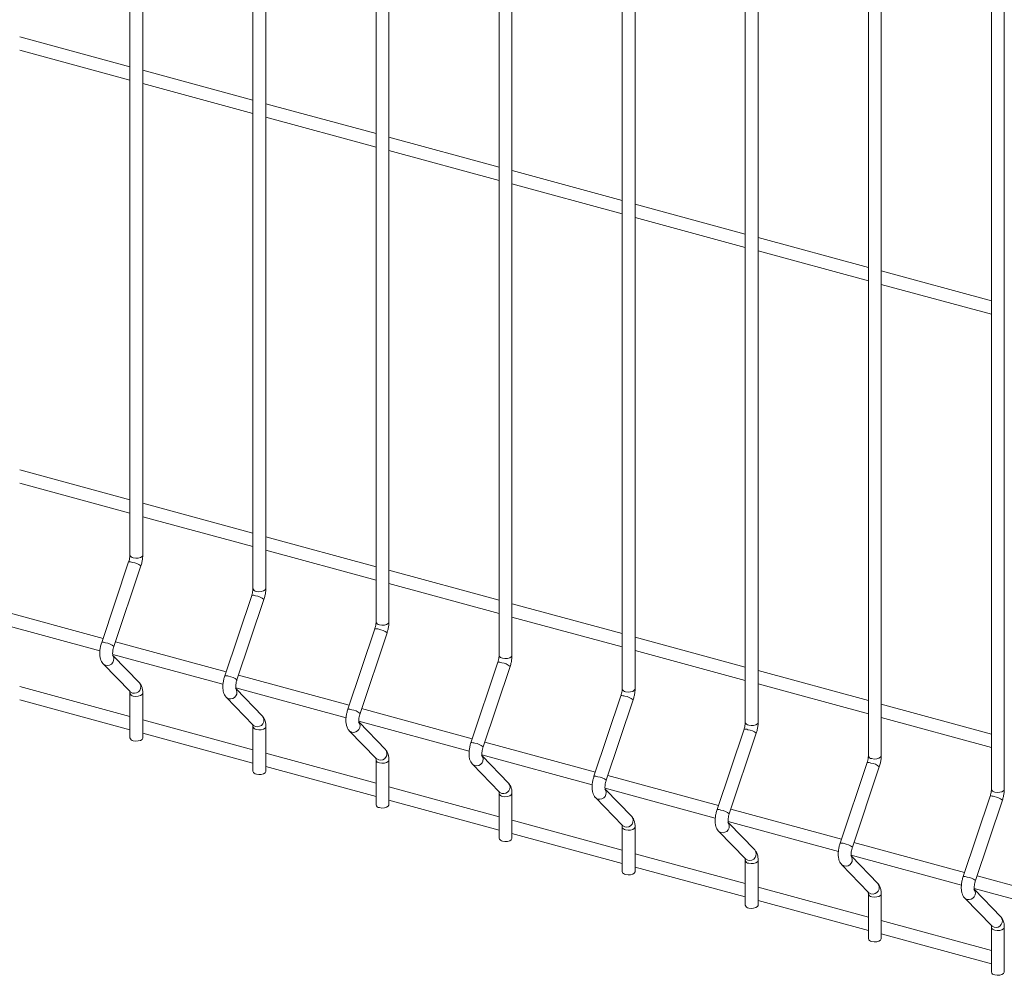
# Model space of a CAD drawing. Units: millimetres. Extents: x 15 to 415, y 5 to 292.
# Drawn here: x 42 to 55, y 212 to 226 of the extents above; entities that cross this region are included whole.
import ezdxf

# ---------------------------------------------------------------- set-up
doc = ezdxf.new("R2010")
doc.units = ezdxf.units.MM

msp = doc.modelspace()

# ---------------------------------------------------------------- linework, layer by layer
at = {"color": 7, "linetype": 'Continuous', "lineweight": 15}
for p, q in [((43.114031, 231.670753), (43.114031, 218.316777)), ((43.296174, 218.316777), (43.296174, 231.670754)), ((44.854439, 231.197748), (44.854439, 217.843772)), ((45.036582, 217.843772), (45.036582, 231.197748)), ((46.594848, 230.724742), (46.594848, 217.370766)), ((46.776991, 217.370766), (46.776991, 230.724742)), ((48.335256, 230.251736), (48.335256, 216.89776)), ((48.517399, 216.89776), (48.517399, 230.251736)), ((50.075665, 229.77873), (50.075665, 216.424754)), ((50.257808, 216.424754), (50.257808, 229.778731)), ((51.816074, 229.305725), (51.816074, 215.951749)), ((51.998216, 215.951749), (51.998216, 229.305725)), ((53.556483, 228.832719), (53.556483, 215.478743)), ((53.738625, 215.478743), (53.738625, 228.832719)), ((55.29689, 228.359713), (55.29689, 215.005737)), ((55.479033, 215.005737), (55.479033, 228.359713)), ((43.114031, 225.218962), (41.555765, 225.642465)), ((41.555765, 225.453715), (43.114031, 225.030212)), ((44.85444, 224.745956), (43.296174, 225.16946)), ((43.296173, 224.980709), (44.85444, 224.557206)), ((46.594848, 224.272951), (45.036582, 224.696454)), ((45.036582, 224.507704), (46.594848, 224.0842)), ((48.335256, 223.799945), (46.776991, 224.223448)), ((46.776991, 224.034698), (48.335256, 223.611194)), ((50.075665, 223.326939), (48.5174, 223.750442)), ((48.517399, 223.561692), (50.075665, 223.138189)), ((51.816074, 222.853933), (50.257808, 223.277437)), ((50.257808, 223.088686), (51.816074, 222.665183)), ((53.556481, 222.380928), (51.998217, 222.804431)), ((51.998217, 222.61568), (53.556481, 222.192177)), ((55.296891, 221.907922), (53.738625, 222.331425)), ((53.738624, 222.142675), (55.296891, 221.719171)), ((43.114031, 219.096338), (41.555765, 219.519841)), ((41.555765, 219.331091), (43.114031, 218.907588)), ((44.85444, 218.623332), (43.296174, 219.046836)), ((43.296173, 218.858086), (44.85444, 218.434582)), ((46.594848, 218.150327), (45.036582, 218.57383)), ((45.036582, 218.38508), (46.594848, 217.961577)), ((43.096469, 218.21859), (42.715205, 217.080928)), ((42.887907, 217.023051), (43.269171, 218.160713)), ((48.335256, 217.677321), (46.776991, 218.100824)), ((46.776991, 217.912074), (48.335256, 217.488571)), ((44.836877, 217.745584), (44.455613, 216.607922)), ((44.628316, 216.550045), (45.00958, 217.687707)), ((50.075665, 217.204315), (48.5174, 217.627818)), ((42.734184, 217.137563), (41.169839, 217.562718)), ((41.130667, 217.384614), (42.690282, 216.960745)), ((48.517399, 217.439068), (50.075665, 217.015565)), ((46.577285, 217.272579), (46.196021, 216.134917)), ((46.368724, 216.077039), (46.749988, 217.214701)), ((44.474593, 216.664557), (42.910247, 217.089713)), ((51.816074, 216.731309), (50.257808, 217.154813)), ((50.257808, 216.966063), (51.816074, 216.542559)), ((42.871076, 216.911609), (44.43069, 216.487739)), ((43.248218, 216.511203), (42.874496, 216.896833)), ((48.317694, 216.799573), (47.93643, 215.661911)), ((42.736157, 216.777855), (43.117421, 216.384443)), ((48.109133, 215.604033), (48.490397, 216.741695)), ((53.556481, 216.258304), (51.998217, 216.681807)), ((46.215002, 216.191551), (44.650656, 216.616707)), ((43.114031, 216.035026), (41.555765, 216.45853)), ((44.611485, 216.438603), (46.171098, 216.014733)), ((44.988627, 216.038197), (44.614904, 216.423827)), ((51.998217, 216.493057), (53.556481, 216.069554)), ((41.555765, 216.26978), (43.114031, 215.846276)), ((43.114031, 216.364194), (43.114031, 215.731766)), ((43.296174, 215.731766), (43.296174, 216.364194)), ((44.476565, 216.304849), (44.857829, 215.911438)), ((50.058103, 216.326567), (49.676839, 215.188905)), ((49.849541, 215.131028), (50.230805, 216.26869)), ((47.95541, 215.718546), (46.391065, 216.143701)), ((55.296891, 215.785298), (53.738625, 216.208801)), ((44.85444, 215.562021), (43.296174, 215.985524)), ((46.351893, 215.965597), (47.911507, 215.541727)), ((46.729036, 215.565191), (46.355314, 215.950821)), ((53.738624, 216.020051), (55.296891, 215.596548)), ((44.854439, 215.891188), (44.854439, 215.258761)), ((45.036582, 215.258761), (45.036582, 215.891189)), ((46.216974, 215.831844), (46.598237, 215.438432)), ((51.79851, 215.853562), (51.417246, 214.7159)), ((43.296173, 215.796774), (44.85444, 215.373271)), ((51.58995, 214.658022), (51.971214, 215.795684)), ((49.695818, 215.24554), (48.131473, 215.670695)), ((46.594848, 215.089015), (45.036582, 215.512518)), ((46.594848, 215.418183), (46.594848, 214.785755)), ((46.776991, 214.785755), (46.776991, 215.418183)), ((48.092302, 215.492591), (49.651916, 215.068722)), ((48.469444, 215.092185), (48.095722, 215.477815)), ((45.036582, 215.323768), (46.594848, 214.900265)), ((47.957382, 215.358838), (48.338646, 214.965426)), ((53.538919, 215.380556), (53.157656, 214.242894)), ((53.330358, 214.185016), (53.711621, 215.322678)), ((51.436228, 214.772534), (49.871881, 215.19769)), ((48.335256, 214.616009), (46.776991, 215.039512)), ((49.83271, 215.019586), (51.392325, 214.595716)), ((50.209853, 214.61918), (49.83613, 215.00481)), ((46.776991, 214.850762), (48.335256, 214.427259)), ((48.335256, 214.945177), (48.335256, 214.312749)), ((48.517399, 214.312749), (48.517399, 214.945177)), ((49.697791, 214.885832), (50.079055, 214.49242)), ((55.279329, 214.90755), (54.898065, 213.769888)), ((55.070767, 213.71201), (55.452031, 214.849672)), ((53.176635, 214.299528), (51.61229, 214.724684)), ((50.075665, 214.143003), (48.5174, 214.566507)), ((50.075665, 214.472171), (50.075665, 213.839743)), ((50.257808, 213.839743), (50.257808, 214.472171)), ((51.573118, 214.54658), (53.132732, 214.12271)), ((51.950262, 214.146174), (51.576539, 214.531804)), ((48.517399, 214.377757), (50.075665, 213.954254)), ((51.438199, 214.412827), (51.819462, 214.019415)), ((54.917044, 213.826522), (53.352699, 214.251678)), ((51.816074, 213.669998), (50.257808, 214.093501)), ((53.313528, 214.073574), (54.873142, 213.649704)), ((53.690669, 213.673168), (53.316947, 214.058798)), ((50.257808, 213.904751), (51.816074, 213.481248)), ((51.816074, 213.999165), (51.816074, 213.366738)), ((51.998216, 213.366738), (51.998216, 213.999166)), ((53.178608, 213.939821), (53.559872, 213.546409)), ((56.657452, 213.353517), (55.093106, 213.778673)), ((53.556481, 213.196992), (51.998217, 213.620495)), ((55.053935, 213.600569), (56.613549, 213.176699)), ((55.431079, 213.200162), (55.057356, 213.585792)), ((53.556483, 213.52616), (53.556483, 212.893732)), ((53.738625, 212.893732), (53.738625, 213.52616)), ((54.919017, 213.466815), (55.300281, 213.073403)), ((51.998217, 213.431745), (53.556481, 213.008242)), ((55.296891, 212.723986), (53.738625, 213.147489)), ((55.29689, 213.053154), (55.29689, 212.420726)), ((55.479033, 212.420726), (55.479033, 213.053154)), ((53.738624, 212.95874), (55.296891, 212.535236))]:
    msp.add_line(p, q, dxfattribs=at)
at = {"color": 8, "linetype": 'Continuous', "lineweight": 15, "flags": 128}
for points in [[(43.1626, 218.275293), (43.196658, 218.270074), (43.232003, 218.271965), (43.263252, 218.280678), (43.285648, 218.294887), (43.295782, 218.312428), (43.296174, 218.316777)], [(44.903008, 217.802288), (44.937067, 217.797068), (44.972411, 217.798959), (45.00366, 217.807672), (45.026056, 217.821881), (45.03619, 217.839423), (45.036582, 217.843772)], [(46.643416, 217.329282), (46.677475, 217.324063), (46.712819, 217.325953), (46.744068, 217.334667), (46.766464, 217.348875), (46.776598, 217.366417), (46.776991, 217.370766)], [(48.383826, 216.856276), (48.417883, 216.851057), (48.453228, 216.852948), (48.484477, 216.861661), (48.506873, 216.87587), (48.517007, 216.893411), (48.517399, 216.89776)], [(42.736134, 216.777879), (42.741758, 216.772654), (42.770195, 216.757936)], [(43.117421, 216.384443), (43.123022, 216.379243), (43.151458, 216.364525)], [(50.124234, 216.38327), (50.158293, 216.378051), (50.193637, 216.379942), (50.224885, 216.388655), (50.247282, 216.402864), (50.257415, 216.420406), (50.257808, 216.424754)], [(43.1626, 216.32271), (43.196658, 216.317491), (43.232003, 216.319382), (43.263252, 216.328095), (43.285648, 216.342304), (43.295782, 216.359845), (43.296174, 216.364174)], [(44.476542, 216.304873), (44.482167, 216.299649), (44.510603, 216.284931)], [(51.864642, 215.910265), (51.898701, 215.905045), (51.934044, 215.906936), (51.965293, 215.915649), (51.98769, 215.929858), (51.997823, 215.9474), (51.998216, 215.951749)], [(44.857829, 215.911438), (44.86343, 215.906237), (44.891867, 215.891519)], [(44.903008, 215.849705), (44.937067, 215.844485), (44.972411, 215.846376), (45.00366, 215.855089), (45.026056, 215.869298), (45.03619, 215.886839), (45.036582, 215.891168)], [(46.216951, 215.831867), (46.222576, 215.826643), (46.251011, 215.811925)], [(46.598237, 215.438432), (46.60384, 215.433231), (46.632275, 215.418513)], [(46.643416, 215.376699), (46.677475, 215.37148), (46.712819, 215.37337), (46.744068, 215.382083), (46.766464, 215.396292), (46.776598, 215.413834), (46.776991, 215.418162)], [(53.605052, 215.437259), (53.63911, 215.432039), (53.674454, 215.43393), (53.705703, 215.442644), (53.7281, 215.456852), (53.738233, 215.474394), (53.738625, 215.478743)], [(47.95736, 215.358861), (47.962984, 215.353637), (47.99142, 215.338919)], [(55.345459, 214.964253), (55.379518, 214.959034), (55.414863, 214.960925), (55.446112, 214.969638), (55.468507, 214.983847), (55.478642, 215.001388), (55.479033, 215.005737)], [(48.338646, 214.965426), (48.344248, 214.960225), (48.372684, 214.945507)], [(48.383826, 214.903693), (48.417883, 214.898474), (48.453228, 214.900365), (48.484477, 214.909078), (48.506873, 214.923287), (48.517007, 214.940828), (48.517399, 214.945156)], [(49.697768, 214.885856), (49.703393, 214.880631), (49.731829, 214.865913)], [(50.079055, 214.49242), (50.084656, 214.48722), (50.113093, 214.472502)], [(50.124234, 214.430687), (50.158293, 214.425468), (50.193637, 214.427359), (50.224885, 214.436072), (50.247282, 214.450281), (50.257415, 214.467822), (50.257807, 214.472151)], [(51.438176, 214.41285), (51.443801, 214.407626), (51.472237, 214.392908)], [(51.819462, 214.019415), (51.825065, 214.014214), (51.853501, 213.999496)], [(51.864642, 213.957682), (51.898701, 213.952462), (51.934044, 213.954353), (51.965293, 213.963066), (51.98769, 213.977275), (51.997823, 213.994817), (51.998217, 213.999145)], [(53.178585, 213.939844), (53.18421, 213.93462), (53.212646, 213.919902)], [(53.559872, 213.546409), (53.565474, 213.541208), (53.59391, 213.52649)], [(53.605052, 213.484676), (53.63911, 213.479456), (53.674454, 213.481347), (53.705703, 213.49006), (53.7281, 213.504269), (53.738233, 213.521811), (53.738624, 213.526139)], [(54.918993, 213.466839), (54.924617, 213.461614), (54.953054, 213.446896)], [(55.300281, 213.073403), (55.305881, 213.068202), (55.334318, 213.053485)], [(55.345459, 213.01167), (55.379518, 213.006451), (55.414863, 213.008341), (55.446112, 213.017054), (55.468507, 213.031264), (55.478642, 213.048805), (55.479033, 213.053133)]]:
    msp.add_lwpolyline(points, dxfattribs=at)
at = {"color": 7, "linetype": 'Continuous', "lineweight": 15, "flags": 128}
for points in [[(43.1626, 215.690283), (43.196658, 215.685063), (43.232003, 215.686954), (43.263252, 215.695667), (43.285648, 215.709876), (43.295782, 215.727417), (43.296174, 215.731766)], [(44.903008, 215.217277), (44.937067, 215.212057), (44.972411, 215.213948), (45.00366, 215.222661), (45.026056, 215.23687), (45.03619, 215.254412), (45.036582, 215.258761)], [(46.643416, 214.744271), (46.677475, 214.739052), (46.712819, 214.740943), (46.744068, 214.749656), (46.766464, 214.763865), (46.776598, 214.781406), (46.776991, 214.785755)], [(48.383826, 214.271265), (48.417883, 214.266046), (48.453228, 214.267937), (48.484477, 214.27665), (48.506873, 214.290859), (48.517007, 214.3084), (48.517399, 214.312749)], [(50.124234, 213.79826), (50.158293, 213.79304), (50.193637, 213.794931), (50.224885, 213.803644), (50.247282, 213.817853), (50.257415, 213.835395), (50.257808, 213.839743)], [(51.864642, 213.325254), (51.898701, 213.320034), (51.934044, 213.321925), (51.965293, 213.330639), (51.98769, 213.344847), (51.997823, 213.362389), (51.998216, 213.366738)], [(53.605052, 212.852248), (53.63911, 212.847029), (53.674454, 212.84892), (53.705703, 212.857633), (53.7281, 212.871841), (53.738233, 212.889383), (53.738625, 212.893732)], [(55.345459, 212.379242), (55.379518, 212.374023), (55.414863, 212.375914), (55.446112, 212.384627), (55.468507, 212.398836), (55.478642, 212.416377), (55.479033, 212.420726)]]:
    msp.add_lwpolyline(points, dxfattribs=at)
at = {"color": 8, "linetype": 'Continuous', "lineweight": 15}
for centre, radius, start, end in [((43.113151, 218.12848), 0.091642, 65.2905988, 100.4883258), ((43.166313, 218.328814), 0.053649, 192.9652856, 266.0316152), ((43.125198, 217.989833), 0.223446, 49.8844495, 83.2506423), ((44.906721, 217.855808), 0.053649, 192.9652856, 266.0316152), ((44.853559, 217.655474), 0.091642, 65.2905988, 100.4883258), ((44.865573, 217.516749), 0.223527, 49.8906626, 83.2445539), ((46.647131, 217.382805), 0.053652, 192.9674799, 266.0294209), ((46.593966, 217.182461), 0.091649, 65.2920234, 100.4869012), ((46.605981, 217.043744), 0.223527, 49.8906626, 83.2445539), ((42.731886, 216.990814), 0.091645, 65.2911381, 100.4876051), ((42.743934, 216.852173), 0.223444, 49.8843401, 83.2507596), ((42.795039, 216.8468), 0.092271, 254.3799448, 38.8091527), ((48.334375, 216.709454), 0.09165, 65.2918019, 100.4868387), ((48.38754, 216.9098), 0.053652, 192.967581, 266.0300676), ((48.34639, 216.570739), 0.223527, 49.8906706, 83.2444213), ((43.176302, 216.45339), 0.092273, 254.3809948, 38.7950987), ((44.472295, 216.517808), 0.091645, 65.2911381, 100.4876051), ((44.48431, 216.379089), 0.223526, 49.8905558, 83.2446685), ((44.535447, 216.373794), 0.092271, 254.3799448, 38.8091527), ((50.127947, 216.436791), 0.053649, 192.9652856, 266.0316152), ((43.166315, 216.376235), 0.053654, 192.9767335, 266.0295458), ((50.074785, 216.236457), 0.091642, 65.2905988, 100.4883258), ((50.086799, 216.097735), 0.223524, 49.8904957, 83.2445961), ((46.212702, 216.044795), 0.091652, 65.2925627, 100.4861805), ((46.224718, 215.906083), 0.223526, 49.8905558, 83.2446685), ((44.91671, 215.980385), 0.092273, 254.3809948, 38.7950987), ((46.275855, 215.900789), 0.092272, 254.3804548, 38.8080384), ((51.868357, 215.963787), 0.053651, 192.9667218, 266.030179), ((44.906723, 215.90323), 0.053654, 192.9767335, 266.0295458), ((51.815191, 215.763438), 0.091655, 65.2926718, 100.4859687), ((51.827174, 215.624651), 0.223606, 49.8967104, 83.2385062), ((46.657118, 215.50738), 0.092273, 254.3815052, 38.7939839), ((47.95311, 215.571788), 0.091653, 65.2923412, 100.486118), ((47.965127, 215.433078), 0.223525, 49.8905638, 83.2445359), ((46.647134, 215.430227), 0.053657, 192.9789283, 266.027351), ((48.016264, 215.427784), 0.092272, 254.3810674, 38.8080301), ((53.608763, 215.490778), 0.053647, 192.9638494, 266.0330514), ((53.555601, 215.290441), 0.091646, 65.2909319, 100.4877087), ((53.56765, 215.151802), 0.223443, 49.8842825, 83.2506846), ((49.69352, 215.098791), 0.091645, 65.2911381, 100.4876051), ((49.705536, 214.960074), 0.223523, 49.8903889, 83.2447108), ((48.397526, 215.034374), 0.092273, 254.3821178, 38.7939756), ((49.756673, 214.954777), 0.092271, 254.3799448, 38.8091527), ((55.349173, 215.017776), 0.053651, 192.9667218, 266.030179), ((48.387542, 214.957221), 0.053657, 192.9790294, 266.0279976), ((55.296011, 214.817443), 0.091638, 65.2902656, 100.488943), ((55.308056, 214.67879), 0.223449, 49.8846165, 83.2506), ((51.433926, 214.625772), 0.091658, 65.2932111, 100.485248), ((51.445911, 214.48699), 0.223605, 49.8966063, 83.2386181), ((50.137936, 214.561367), 0.092273, 254.3809948, 38.7950987), ((50.127949, 214.484212), 0.053654, 192.9767335, 266.0295458), ((51.497081, 214.481772), 0.092272, 254.3807685, 38.808329), ((51.878343, 214.088363), 0.092274, 254.3823295, 38.7931597), ((53.174337, 214.152776), 0.091649, 65.2914712, 100.486988), ((53.186387, 214.014141), 0.223441, 49.8841731, 83.2508019), ((53.23749, 214.008766), 0.092272, 254.3807685, 38.808329), ((51.868359, 214.011208), 0.053656, 192.9781701, 266.0281091), ((54.914747, 213.679778), 0.091641, 65.290805, 100.4882222), ((54.926793, 213.54113), 0.223447, 49.8845071, 83.2507173), ((53.618753, 213.615356), 0.092273, 254.3813085, 38.7953893), ((54.9779, 213.535759), 0.092271, 254.3791212, 38.8099763), ((53.608768, 213.538205), 0.053658, 192.9798886, 266.0278861), ((55.359162, 213.14235), 0.092273, 254.3806811, 38.7948081), ((55.349175, 213.065197), 0.053656, 192.9781701, 266.0281091)]:
    msp.add_arc(centre, radius, start, end, dxfattribs=at)
at = {"color": 7, "linetype": 'Continuous', "lineweight": 15}
for centre, radius, start, end in [((43.166313, 215.743803), 0.053649, 192.9652856, 266.0316152), ((44.906721, 215.270797), 0.053649, 192.9652856, 266.0316152), ((46.647131, 214.797794), 0.053652, 192.9674799, 266.0294209), ((48.38754, 214.324789), 0.053652, 192.967581, 266.0300676), ((50.127947, 213.85178), 0.053649, 192.9652856, 266.0316152), ((51.868357, 213.378776), 0.053651, 192.9667218, 266.030179), ((53.608763, 212.905767), 0.053647, 192.9638494, 266.0330514), ((55.349173, 212.432765), 0.053651, 192.9667218, 266.030179)]:
    msp.add_arc(centre, radius, start, end, dxfattribs=at)
for points, knots in [([(43.114031, 218.316777), (43.113932, 218.311928), (43.113649, 218.298074), (43.110189, 218.270397), (43.10373, 218.241411), (43.098301, 218.224349), (43.096469, 218.21859)], [0, 0, 0, 0, 0.173113445, 0.494524113, 0.829368001, 1, 1, 1, 1]), ([(43.269171, 218.160713), (43.27203, 218.169711), (43.280276, 218.195662), (43.290084, 218.240127), (43.295528, 218.283545), (43.296012, 218.308448), (43.296174, 218.316777)], [0, 0, 0, 0, 0.174003425, 0.501858268, 0.833387012, 1, 1, 1, 1]), ([(44.854439, 217.843772), (44.85434, 217.838922), (44.854057, 217.825068), (44.850599, 217.797391), (44.844139, 217.768405), (44.83871, 217.751344), (44.836877, 217.745584)], [0, 0, 0, 0, 0.173113492, 0.494523875, 0.829367954, 1, 1, 1, 1]), ([(45.00958, 217.687707), (45.012439, 217.696705), (45.020684, 217.722656), (45.030493, 217.767122), (45.035937, 217.810539), (45.03642, 217.835442), (45.036582, 217.843772)], [0, 0, 0, 0, 0.1740033984, 0.5018582517, 0.8333870063, 1, 1, 1, 1]), ([(46.594848, 217.370766), (46.594749, 217.365916), (46.594467, 217.352062), (46.591007, 217.324385), (46.584547, 217.295399), (46.579118, 217.278338), (46.577285, 217.272579)], [0, 0, 0, 0, 0.17311286, 0.494523717, 0.829367901, 1, 1, 1, 1]), ([(46.749988, 217.214701), (46.752847, 217.223699), (46.761092, 217.249651), (46.770901, 217.294116), (46.776344, 217.337534), (46.776829, 217.362437), (46.776991, 217.370766)], [0, 0, 0, 0, 0.174003449, 0.501858397, 0.833387247, 1, 1, 1, 1]), ([(42.715205, 217.080928), (42.712347, 217.071931), (42.704106, 217.045982), (42.694237, 217.001482), (42.687897, 216.949021), (42.687932, 216.897556), (42.695157, 216.851662), (42.709839, 216.812489), (42.725278, 216.789353), (42.735018, 216.779058), (42.736157, 216.777855)], [0, 0, 0, 0, 0.081056866, 0.23378221, 0.388219389, 0.54729057, 0.716661595, 0.856728234, 0.983253857, 1, 1, 1, 1]), ([(42.873234, 216.896275), (42.873371, 216.896001), (42.873948, 216.894849), (42.87166, 216.901786), (42.870139, 216.917205), (42.870471, 216.942033), (42.87457, 216.973435), (42.881071, 217.001704), (42.886299, 217.018031), (42.887907, 217.023051)], [0, 0, 0, 0, 0.043038607, 0.181132854, 0.335623064, 0.512816009, 0.706003985, 0.909603464, 1, 1, 1, 1]), ([(48.335256, 216.89776), (48.335157, 216.89291), (48.334875, 216.879056), (48.331414, 216.85138), (48.324957, 216.822393), (48.319527, 216.805332), (48.317694, 216.799573)], [0, 0, 0, 0, 0.17311289, 0.494523803, 0.829367946, 1, 1, 1, 1]), ([(48.490397, 216.741695), (48.493256, 216.750693), (48.501502, 216.776645), (48.511309, 216.82111), (48.516753, 216.864528), (48.517237, 216.889431), (48.517399, 216.89776)], [0, 0, 0, 0, 0.174003467, 0.501858435, 0.83338726, 1, 1, 1, 1]), ([(43.296174, 216.364194), (43.295983, 216.373087), (43.295409, 216.399942), (43.288743, 216.438305), (43.274075, 216.479131), (43.256841, 216.500507), (43.248218, 216.511203)], [0, 0, 0, 0, 0.158380148, 0.478280015, 0.738960726, 1, 1, 1, 1]), ([(44.455613, 216.607922), (44.452756, 216.598925), (44.444514, 216.572977), (44.434646, 216.528477), (44.428305, 216.476015), (44.428341, 216.424551), (44.435565, 216.378656), (44.450247, 216.339483), (44.465686, 216.316348), (44.475427, 216.306053), (44.476565, 216.304849)], [0, 0, 0, 0, 0.081056866, 0.23378221, 0.388219389, 0.54729057, 0.716661595, 0.856728234, 0.983253857, 1, 1, 1, 1]), ([(44.613642, 216.42327), (44.613779, 216.422996), (44.614356, 216.421843), (44.61207, 216.42878), (44.610547, 216.444199), (44.610879, 216.469028), (44.614979, 216.500429), (44.621479, 216.528699), (44.626708, 216.545025), (44.628316, 216.550045)], [0, 0, 0, 0, 0.043038579, 0.181134332, 0.335623554, 0.512816382, 0.70600423, 0.909603574, 1, 1, 1, 1]), ([(43.111129, 216.392804), (43.110999, 216.393065), (43.110431, 216.394197), (43.112712, 216.387226), (43.11387, 216.375864), (43.113996, 216.366705), (43.114031, 216.364194)], [0, 0, 0, 0, 0.105257495, 0.457349202, 0.851243037, 1, 1, 1, 1]), ([(50.075665, 216.424754), (50.075566, 216.419905), (50.075283, 216.406051), (50.071823, 216.378374), (50.065365, 216.349388), (50.059936, 216.332326), (50.058103, 216.326567)], [0, 0, 0, 0, 0.173113445, 0.494524113, 0.829368001, 1, 1, 1, 1]), ([(50.230805, 216.26869), (50.233664, 216.277688), (50.24191, 216.303639), (50.251719, 216.348104), (50.257163, 216.391522), (50.257646, 216.416425), (50.257808, 216.424754)], [0, 0, 0, 0, 0.174003425, 0.501858268, 0.833387012, 1, 1, 1, 1]), ([(46.196021, 216.134917), (46.193164, 216.12592), (46.184924, 216.099971), (46.175055, 216.055471), (46.168715, 216.003009), (46.168748, 215.951545), (46.175975, 215.90565), (46.190655, 215.866477), (46.206094, 215.843342), (46.215835, 215.833047), (46.216974, 215.831844)], [0, 0, 0, 0, 0.081056892, 0.233782313, 0.388219569, 0.547290664, 0.716662119, 0.856728162, 0.983253849, 1, 1, 1, 1]), ([(45.036582, 215.891189), (45.036392, 215.900081), (45.035819, 215.926936), (45.029151, 215.965299), (45.014484, 216.006125), (44.99725, 216.027501), (44.988627, 216.038197)], [0, 0, 0, 0, 0.158379736, 0.478280167, 0.738960802, 1, 1, 1, 1]), ([(46.35405, 215.950264), (46.354188, 215.94999), (46.354765, 215.948837), (46.352478, 215.955774), (46.350957, 215.971193), (46.351288, 215.996022), (46.355388, 216.027423), (46.361887, 216.055693), (46.367117, 216.072019), (46.368724, 216.077039)], [0, 0, 0, 0, 0.043038543, 0.181134181, 0.335624159, 0.512816839, 0.706004526, 0.90960365, 1, 1, 1, 1]), ([(51.816074, 215.951749), (51.815975, 215.946899), (51.815692, 215.933045), (51.812231, 215.905369), (51.805775, 215.876381), (51.800344, 215.859321), (51.79851, 215.853562)], [0, 0, 0, 0, 0.173113488, 0.494524236, 0.829368109, 1, 1, 1, 1]), ([(51.971214, 215.795684), (51.974073, 215.804682), (51.982318, 215.830633), (51.992127, 215.875099), (51.997571, 215.918516), (51.998054, 215.943419), (51.998216, 215.951749)], [0, 0, 0, 0, 0.1740033984, 0.5018582517, 0.8333870063, 1, 1, 1, 1]), ([(44.851538, 215.919799), (44.851407, 215.920059), (44.850839, 215.921191), (44.853121, 215.91422), (44.854279, 215.902858), (44.854405, 215.893699), (44.854439, 215.891188)], [0, 0, 0, 0, 0.105257495, 0.457349202, 0.851243037, 1, 1, 1, 1]), ([(46.776991, 215.418183), (46.776801, 215.427075), (46.776227, 215.45393), (46.76956, 215.492293), (46.754892, 215.533119), (46.737659, 215.554496), (46.729036, 215.565191)], [0, 0, 0, 0, 0.158380381, 0.478281375, 0.73896247, 1, 1, 1, 1]), ([(47.93643, 215.661911), (47.933573, 215.652914), (47.925332, 215.626965), (47.915463, 215.582465), (47.909123, 215.530004), (47.909156, 215.478539), (47.916384, 215.432645), (47.931062, 215.393471), (47.946505, 215.370336), (47.956244, 215.360041), (47.957382, 215.358838)], [0, 0, 0, 0, 0.081056913, 0.233782374, 0.38821967, 0.547290807, 0.716662305, 0.856728384, 0.983255203, 1, 1, 1, 1]), ([(48.094459, 215.477258), (48.094596, 215.476984), (48.095175, 215.475831), (48.092886, 215.482769), (48.091365, 215.498187), (48.091697, 215.523016), (48.095797, 215.554417), (48.102296, 215.582687), (48.107525, 215.599013), (48.109133, 215.604033)], [0, 0, 0, 0, 0.043041225, 0.181135109, 0.335624912, 0.512817391, 0.706004859, 0.909603752, 1, 1, 1, 1]), ([(46.591946, 215.446793), (46.591815, 215.447054), (46.591248, 215.448185), (46.593529, 215.441214), (46.594687, 215.429852), (46.594813, 215.420694), (46.594848, 215.418183)], [0, 0, 0, 0, 0.105257495, 0.457349202, 0.851243037, 1, 1, 1, 1]), ([(53.556483, 215.478743), (53.556384, 215.473893), (53.556101, 215.460039), (53.552641, 215.432362), (53.546181, 215.403376), (53.540752, 215.386315), (53.538919, 215.380556)], [0, 0, 0, 0, 0.173113428, 0.494524064, 0.829368018, 1, 1, 1, 1]), ([(53.711621, 215.322678), (53.714481, 215.331676), (53.722728, 215.357627), (53.732537, 215.402093), (53.737977, 215.445511), (53.738463, 215.470414), (53.738625, 215.478743)], [0, 0, 0, 0, 0.174003495, 0.50185841, 0.833387553, 1, 1, 1, 1]), ([(49.676839, 215.188905), (49.673982, 215.179908), (49.66574, 215.153959), (49.655871, 215.109459), (49.649532, 215.056998), (49.649565, 215.005534), (49.656791, 214.959639), (49.671473, 214.920466), (49.686912, 214.89733), (49.696653, 214.887035), (49.697791, 214.885832)], [0, 0, 0, 0, 0.0810568519, 0.2337821685, 0.3882193197, 0.5472903065, 0.7166616454, 0.8567282594, 0.9832538602, 1, 1, 1, 1]), ([(49.834867, 215.004253), (49.835005, 215.003979), (49.835583, 215.002826), (49.833294, 215.009763), (49.831774, 215.025182), (49.832105, 215.05001), (49.836205, 215.081412), (49.842704, 215.109682), (49.847933, 215.126008), (49.849541, 215.131028)], [0, 0, 0, 0, 0.043041225, 0.181135109, 0.335624912, 0.512817391, 0.706004859, 0.909603752, 1, 1, 1, 1]), ([(48.517399, 214.945177), (48.517209, 214.95407), (48.516635, 214.980925), (48.50997, 215.019287), (48.4953, 215.060114), (48.478067, 215.08149), (48.469444, 215.092185)], [0, 0, 0, 0, 0.1583802835, 0.478280426, 0.7389626296, 1, 1, 1, 1]), ([(55.29689, 215.005737), (55.296791, 215.000888), (55.296508, 214.987034), (55.293048, 214.959357), (55.286591, 214.93037), (55.281161, 214.913309), (55.279329, 214.90755)], [0, 0, 0, 0, 0.173113462, 0.494524161, 0.829367984, 1, 1, 1, 1]), ([(55.452031, 214.849672), (55.454889, 214.85867), (55.463135, 214.884622), (55.472944, 214.929087), (55.478388, 214.972505), (55.478871, 214.997408), (55.479033, 215.005737)], [0, 0, 0, 0, 0.1740033984, 0.5018582517, 0.8333870063, 1, 1, 1, 1]), ([(48.332355, 214.973787), (48.332225, 214.974048), (48.331657, 214.975179), (48.333937, 214.968209), (48.335095, 214.956847), (48.335221, 214.947688), (48.335256, 214.945177)], [0, 0, 0, 0, 0.105257066, 0.4573514127, 0.8512436431, 1, 1, 1, 1]), ([(51.417246, 214.7159), (51.414389, 214.706903), (51.406149, 214.680954), (51.39628, 214.636454), (51.38994, 214.583992), (51.389974, 214.532528), (51.397202, 214.486633), (51.411879, 214.44746), (51.427322, 214.424325), (51.43706, 214.41403), (51.438199, 214.412827)], [0, 0, 0, 0, 0.081056954, 0.233782491, 0.388219865, 0.547291246, 0.716662829, 0.856728312, 0.983255194, 1, 1, 1, 1]), ([(50.257808, 214.472171), (50.257618, 214.481064), (50.257043, 214.507919), (50.250377, 214.546282), (50.23571, 214.587108), (50.218476, 214.608484), (50.209853, 214.61918)], [0, 0, 0, 0, 0.158380148, 0.478280015, 0.738960726, 1, 1, 1, 1]), ([(51.575275, 214.531247), (51.575413, 214.530973), (51.575993, 214.529819), (51.573703, 214.536757), (51.572183, 214.552176), (51.572513, 214.577005), (51.576613, 214.608406), (51.583113, 214.636676), (51.588342, 214.653002), (51.58995, 214.658022)], [0, 0, 0, 0, 0.043043857, 0.18113742, 0.335626864, 0.512818472, 0.706005491, 0.909603962, 1, 1, 1, 1]), ([(50.072763, 214.500781), (50.072633, 214.501042), (50.072065, 214.502173), (50.074345, 214.495203), (50.075505, 214.483841), (50.075631, 214.474682), (50.075665, 214.472171)], [0, 0, 0, 0, 0.105257303, 0.457352445, 0.851243307, 1, 1, 1, 1]), ([(51.998216, 213.999166), (51.998026, 214.008058), (51.997453, 214.034913), (51.990785, 214.073276), (51.976118, 214.114102), (51.958885, 214.135478), (51.950262, 214.146174)], [0, 0, 0, 0, 0.158380073, 0.478281184, 0.738962374, 1, 1, 1, 1]), ([(53.157656, 214.242894), (53.154799, 214.233897), (53.146558, 214.207948), (53.136689, 214.163448), (53.13035, 214.110986), (53.130381, 214.059522), (53.137608, 214.013627), (53.152288, 213.974454), (53.167731, 213.951319), (53.17747, 213.941024), (53.178608, 213.939821)], [0, 0, 0, 0, 0.0810568726, 0.2337822564, 0.3882194755, 0.5472903671, 0.7166617805, 0.8567284561, 0.9832552112, 1, 1, 1, 1]), ([(53.315685, 214.058241), (53.315822, 214.057967), (53.316399, 214.056814), (53.314111, 214.063751), (53.31259, 214.07917), (53.312923, 214.103999), (53.317023, 214.1354), (53.32352, 214.16367), (53.32875, 214.179996), (53.330358, 214.185016)], [0, 0, 0, 0, 0.043038594, 0.181132798, 0.33562296, 0.512816311, 0.706004228, 0.909603543, 1, 1, 1, 1]), ([(51.813172, 214.027776), (51.813042, 214.028036), (51.812476, 214.029167), (51.814753, 214.022197), (51.815911, 214.010836), (51.816039, 214.001676), (51.816074, 213.999165)], [0, 0, 0, 0, 0.105250561, 0.45735051, 0.85124445, 1, 1, 1, 1]), ([(54.898065, 213.769888), (54.895207, 213.760891), (54.886965, 213.734942), (54.877097, 213.690442), (54.870756, 213.637981), (54.870791, 213.586516), (54.878017, 213.540621), (54.8927, 213.501448), (54.908135, 213.478313), (54.917878, 213.468018), (54.919017, 213.466815)], [0, 0, 0, 0, 0.081056831, 0.233782081, 0.388219164, 0.547290246, 0.71666151, 0.856728062, 0.983252509, 1, 1, 1, 1]), ([(53.738625, 213.52616), (53.738435, 213.535053), (53.737859, 213.561908), (53.731196, 213.60027), (53.716525, 213.641097), (53.699292, 213.662473), (53.690669, 213.673168)], [0, 0, 0, 0, 0.158380494, 0.478279668, 0.738962885, 1, 1, 1, 1]), ([(55.056094, 213.585235), (55.056231, 213.584961), (55.056808, 213.583808), (55.05452, 213.590746), (55.053, 213.606164), (55.05333, 213.630993), (55.05743, 213.662395), (55.06393, 213.690664), (55.069159, 213.70699), (55.070767, 213.71201)], [0, 0, 0, 0, 0.043038629, 0.181132947, 0.335623235, 0.51281581, 0.706003885, 0.909603468, 1, 1, 1, 1]), ([(53.553581, 213.55477), (53.55345, 213.55503), (53.552881, 213.556162), (53.555164, 213.549191), (53.556321, 213.53783), (53.556448, 213.52867), (53.556483, 213.52616)], [0, 0, 0, 0, 0.105263879, 0.457353646, 0.851245309, 1, 1, 1, 1]), ([(55.479033, 213.053154), (55.478843, 213.062047), (55.47827, 213.088902), (55.471602, 213.127265), (55.456934, 213.168091), (55.439701, 213.189467), (55.431079, 213.200162)], [0, 0, 0, 0, 0.158380073, 0.478281184, 0.738962374, 1, 1, 1, 1]), ([(55.293988, 213.081764), (55.293858, 213.082025), (55.293292, 213.083156), (55.295572, 213.076185), (55.296731, 213.064823), (55.296856, 213.055665), (55.29689, 213.053154)], [0, 0, 0, 0, 0.105251112, 0.457344759, 0.851240764, 1, 1, 1, 1])]:
    msp.add_open_spline(points, degree=3, knots=knots, dxfattribs=at)

doc.saveas('drawing.dxf')
